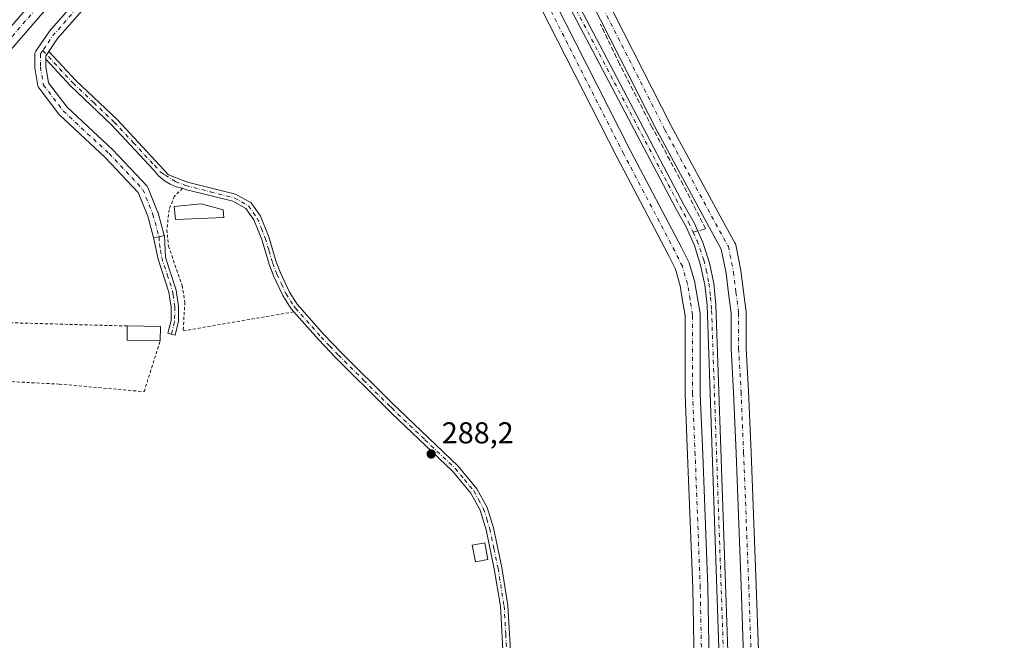
# Model space of a CAD drawing. Units: metres. Extents: x 601230 to 604696, y 4687526 to 4689890.
# Drawn here: x 601409 to 601736, y 4689184 to 4689390 of the extents above; entities that cross this region are included whole.
import ezdxf

# ---------------------------------------------------------------- set-up
doc = ezdxf.new("R2010")
doc.units = ezdxf.units.M
doc.header["$MEASUREMENT"] = 0
for name, pattern in [('DGN Style 2', [1.6480167562047852, 0.988810053722871, -0.6592067024819142]), ('DGN Style 3', [2.307223458686699, 1.648016756204785, -0.6592067024819142]), ('DGN Style 4', [2.6384748266838614, 1.318413404963828, -0.6592067024819142, 0.001648016756204785, -0.6592067024819142])]:
    doc.linetypes.add(name, pattern=pattern)
for name, color, linetype, lineweight in [('Alambrada', 7, 'DGN Style 2', 0), ('Camino Cxs', 7, 'Continuous', 0), ('Camino eje', 30, 'DGN Style 4', 13), ('Corriente artificial Cxs', 4, 'Continuous', 13), ('Corriente artificial eje', 142, 'DGN Style 4', 0), ('Corriente artificial lineal', 4, 'DGN Style 3', 13), ('Cultivos herbáceos CxS', 92, 'Continuous', 0), ('Edificación Cxs', 1, 'Continuous', 13), ('Instalación de energía eléctrica Cxs', 135, 'Continuous', 0), ('Pista no pavimentada Cxs', 111, 'Continuous', 0), ('Pista no pavimentada eje', 91, 'DGN Style 4', 0), ('Punto de cota en terreno', 7, 'Continuous', 0), ('Rótulo de punto de cota en terreno', 7, 'Continuous', 0), ('Suelo desnudo CxS', 253, 'Continuous', 0)]:
    doc.layers.add(name, color=color, linetype=linetype, lineweight=lineweight)
doc.styles.add('Style-Arial', font='txt')

# ---------------------------------------------------------------- blocks, each defined once
blk = doc.blocks.new('*U8')
at = {"layer": 'Cultivos herbáceos CxS', "color": 92, "linetype": 'Continuous', "lineweight": 0}
blk.add_polyline3d([(601706.9801000003, 4688909.120100001, 289.148199999996), (601652.1201, 4689077.5801, 289.3214000000008), (601650.3400999998, 4689084.0601, 288.9125000000058), (601648.2501999997, 4689093.970100001, 289.019100000005), (601647.2901, 4689101.0801, 288.9320000000007), (601646.8902000004, 4689104.0101, 288.8830000000016), (601646.4001000002, 4689110.7301, 288.9658000000054), (601644.4402000001, 4689167.8101, 289.1287000000011), (601640.0500999996, 4689295.7401, 289.0838999999978), (601639.3202000001, 4689302.7501, 288.920499999993), (601637.8501000004, 4689309.690099999, 289.1828999999998), (601635.6700999998, 4689316.440099999, 289.0031000000017), (601634.0102000004, 4689320.210100001, 289.090400000001), (601632.8201000001, 4689322.9301, 289.2492000000057), (601629.4001000002, 4689328.920100001, 289.1610999999975), (601593.7500999998, 4689396.6501, 289.2112000000052)], dxfattribs=at)
blk = doc.blocks.new('5PATER')
at = {"layer": 'Instalación de energía eléctrica Cxs', "linetype": 'Continuous', "lineweight": 0}
h = blk.add_hatch(color=51, dxfattribs=at)
edge = h.paths.add_edge_path()
edge.add_ellipse((0, 0), major_axis=(-0.1095731443231308, -0.1110710700762829), ratio=0.9994222409660322, start_angle=0, end_angle=360)
blk = doc.blocks.new('*U17')
at = {"layer": 'Pista no pavimentada Cxs', "color": 111, "linetype": 'Continuous', "lineweight": 0}
for points in [[(601693.8827999998, 4688962.332000001, 288.8420000000042), (601658.4429000001, 4689071.6393, 288.562699999995), (601658.3887, 4689071.832400001, 288.5633999999991), (601652.0387000004, 4689098.555299999, 288.3984999999957), (601652.0089999996, 4689098.699100001, 288.4043999999994), (601651.9732999997, 4689099.027799999, 288.4119999999967), (601650.9697000004, 4689122.8125, 288.5415999999968), (601650.1293000003, 4689152.455700001, 288.5890000000072), (601648.4331, 4689202.3895, 288.4603000000061), (601646.7366000004, 4689246.41, 288.710699999996), (601645.8979000002, 4689266.706499999, 288.6070000000037), (601645.0508000003, 4689281.075400001, 288.588699999993), (601645.0464000005, 4689281.2225, 288.5883000000031), (601645.0464000005, 4689292.921700001, 288.5402999999933), (601644.2174000005, 4689299.543299999, 288.5475000000006), (601643.3805000001, 4689306.222100001, 288.4673000000039), (601641.7861000003, 4689314.2169, 288.4927000000025), (601637.7358999997, 4689321.509500001, 288.6790000000037), (601620.7958000004, 4689352.844900001, 288.8429999999935), (601620.7664999999, 4689352.900699999, 288.8445999999968), (601595.3799000002, 4689402.829299999, 288.6870999999956)], [(601599.8235999999, 4689405.1216, 288.3723000000027), (601625.2093000002, 4689355.194900001, 288.4334999999992), (601642.1185999997, 4689323.916099999, 288.5528999999952), (601646.3470000001, 4689316.302999999, 288.3873000000021), (601646.5105999997, 4689315.9442, 288.3730000000069), (601646.6130999997, 4689315.578000001, 288.3601000000053), (601648.3015000002, 4689307.1117, 288.2575999999972), (601648.3118000003, 4689307.0569, 288.2575999999972), (601648.3304000003, 4689306.933599999, 288.2578000000067), (601649.1786000002, 4689300.1647, 288.2694999999949), (601650.0269999999, 4689293.3881, 288.2709000000032), (601650.0464000005, 4689293.077500001, 288.2706000000035), (601650.0464000005, 4689281.295600001, 288.2734999999957), (601650.8915999997, 4689266.958000001, 288.2835000000051), (601651.7324999999, 4689246.611300001, 288.2820000000065), (601653.4298, 4689202.570699999, 288.1447000000044), (601655.1268999996, 4689152.611500001, 288.2948999999935), (601655.9665000001, 4689122.993000001, 288.3533000000025), (601656.9587000003, 4689099.4782, 288.1263000000035), (601663.2301000003, 4689073.0858, 288.226999999999), (601698.6364000002, 4688963.8825, 288.0755000000063)]]:
    blk.add_polyline3d(points, dxfattribs=at)

msp = doc.modelspace()

# ---------------------------------------------------------------- linework, layer by layer
at = {"layer": 'Alambrada', "color": 7, "linetype": 'DGN Style 2', "lineweight": 0}
for points in [[(601462.8701, 4689334.390100001, 289.3325999999943), (601460.1201, 4689331.720100001, 289.9516000000003), (601458.3901000004, 4689327.290100001, 291.216499999995), (601457.6700999998, 4689320.630100001, 290.6465999999928), (601458.1901000004, 4689315.1801, 289.7323999999935), (601462.7100999998, 4689302.140100001, 288.9072000000015), (601463.6401000004, 4689296.590100001, 288.9867999999988), (601463.0701000001, 4689287.050100001, 288.7121999999945), (601499.8300999999, 4689293.3301, 288.715400000001)], [(601444.4801000003, 4689288.6601, 289.9673000000039), (601403.7600999996, 4689289.790100001, 289.5507999999973), (601379.1401000004, 4689290.470100001, 289.1370000000024), (601348.4801000003, 4689290.6801, 289.8678000000073), (601350.9401000004, 4689270.460100001, 290.1790000000037), (601375.0500999996, 4689270.9001, 288.1861000000063), (601402.8701, 4689270.350099999, 288.4072000000015), (601421.8400999998, 4689269.360099999, 289.6288999999961), (601450.1001000004, 4689266.8301, 289.3062000000064), (601455.4600999998, 4689283.770099999, 289.5503999999929)]]:
    msp.add_polyline3d(points, dxfattribs=at)
at = {"layer": 'Camino Cxs', "color": 7, "linetype": 'Continuous', "lineweight": 0, "extrusion": (0.01035687622459726, 0.004639876660938342, 0.9999356012561208), "elevation": 28275.35079179592, "flags": 128}
msp.add_lwpolyline([(601383.1655516614, 4689299.136315178), (601382.191030962, 4689297.712299852), (601382.1909739985, 4689296.526987093)], dxfattribs=at)
at = {"layer": 'Camino Cxs', "color": 7, "linetype": 'Continuous', "lineweight": 0, "extrusion": (-0.2649529127998336, -0.2640639648328599, 0.9273996853976358), "elevation": -1397368.910449914, "flags": 128}
msp.add_lwpolyline([(-2896837.299123187, 3465134.061254477), (-2896838.200825416, 3465132.381363749), (-2896839.341261729, 3465130.846899589)], dxfattribs=at)
at = {"layer": 'Camino Cxs', "color": 7, "linetype": 'Continuous', "lineweight": 0}
for points in [[(601569.4801000003, 4689176.970100001, 288.3179999999993), (601568.4401000004, 4689195.5601, 288.3352000000014), (601566.4301000005, 4689207.950099999, 288.607600000003), (601563.7200999996, 4689220.9901, 288.4829000000027), (601561.6901000004, 4689227.440099999, 288.3236000000034), (601558.5800999999, 4689233.1501, 288.3717999999935), (601552.5401, 4689240.440099999, 288.3567000000039), (601532.4101, 4689259.620100001, 288.3487000000023), (601530.5201000003, 4689261.4301, 288.3803999999946), (601513.7301000003, 4689278.130100001, 288.3200999999972), (601508.0000999998, 4689284.120100001, 288.3567999999942), (601499.8400999998, 4689293.3301, 288.7143999999971), (601498.9301000005, 4689294.370100001, 288.7908000000025), (601496.1801000005, 4689298.7501, 288.8603000000003), (601493.0900999998, 4689305.350099999, 288.962400000004), (601491.5900999998, 4689309.190099999, 288.8041999999987), (601489.1700999998, 4689317.440099999, 289.0050000000047), (601486.5701000001, 4689323.9101, 288.8760000000038), (601483.9401000004, 4689327.640100001, 289.0589000000036), (601479.5601000005, 4689330.100099999, 289.4358000000066), (601463.8101000005, 4689334.040100001, 289.3322000000044), (601462.8701, 4689334.4001, 289.3301000000066), (601460.7494000001, 4689334.939300001, 289.1300000000047), (601458.7285000002, 4689335.779300001, 288.851999999999), (601456.8504999997, 4689336.9025, 288.5620000000054), (601454.8991, 4689338.539100001, 288.4233999999997), (601453.2501999997, 4689340.4801, 288.4241999999941), (601439.3201000001, 4689355.4801, 288.4208000000072), (601425.6201, 4689368.4801, 288.4104999999981), (601417.4353, 4689377.244200001, 288.4314000000013), (601417.4353, 4689378.429500001, 288.425900000002), (601418.4096999997, 4689379.853499999, 288.4091999999946), (601427.3901000004, 4689370.2401, 288.4140999999945), (601441.1001000004, 4689357.2401, 288.4385000000038), (601453.7701000003, 4689343.5801, 288.4425999999949), (601458.2001, 4689338.8201, 288.4710999999952), (601464.5601000005, 4689336.4301, 288.7470999999932), (601480.5000999998, 4689332.440099999, 289.3123999999953), (601485.6601, 4689329.540100001, 289.0182999999961), (601488.7801000001, 4689325.120100001, 288.6739999999991), (601491.5301000001, 4689318.2601, 288.6202000000048), (601493.9600999998, 4689310.0001, 288.6429999999964), (601495.3901000004, 4689306.3301, 288.6687999999995), (601498.3701, 4689299.950099999, 288.6475000000065), (601500.9301000005, 4689295.870100001, 288.5697999999975), (601509.8300999999, 4689285.8201, 288.3812000000034), (601515.5201000003, 4689279.880100001, 288.3591000000015), (601532.2600999996, 4689263.220100001, 288.4033999999957), (601554.3800999997, 4689242.1501, 288.4333999999944), (601560.6501000002, 4689234.5601, 288.4294999999984), (601564.0100999996, 4689228.420100001, 288.3407000000007), (601566.1402000004, 4689221.610099999, 288.4155000000028), (601568.8901000004, 4689208.4001, 288.4290000000037), (601570.9301000005, 4689195.8301, 288.3263000000007), (601571.9801000003, 4689176.9801, 288.3518999999943)], [(601418.4096999997, 4689379.853499999, 288.4091999999946), (601427.3901000004, 4689370.2401, 288.4140999999945), (601441.1001000004, 4689357.2401, 288.4385000000038), (601453.7701000003, 4689343.5801, 288.4425999999949), (601458.2001, 4689338.8201, 288.4710999999952), (601464.5601000005, 4689336.4301, 288.7470999999932), (601480.5000999998, 4689332.440099999, 289.3123999999953), (601485.6601, 4689329.540100001, 289.0182999999961), (601488.7801000001, 4689325.120100001, 288.6739999999991), (601491.5301000001, 4689318.2601, 288.6202000000048), (601493.9600999998, 4689310.0001, 288.6429999999964), (601495.3901000004, 4689306.3301, 288.6687999999995), (601498.3701, 4689299.950099999, 288.6475000000065), (601500.9301000005, 4689295.870100001, 288.5697999999975), (601509.8300999999, 4689285.8201, 288.3812000000034), (601515.5201000003, 4689279.880100001, 288.3591000000015), (601532.2600999996, 4689263.220100001, 288.4033999999957), (601554.3800999997, 4689242.1501, 288.4333999999944), (601560.6501000002, 4689234.5601, 288.4294999999984), (601564.0100999996, 4689228.420100001, 288.3407000000007), (601566.1402000004, 4689221.610099999, 288.4155000000028), (601568.8901000004, 4689208.4001, 288.4290000000037), (601570.9301000005, 4689195.8301, 288.3263000000007), (601571.9801000003, 4689176.9801, 288.3518999999943)], [(601569.4801000003, 4689176.970100001, 288.3179999999993), (601568.4401000004, 4689195.5601, 288.3352000000014), (601566.4301000005, 4689207.950099999, 288.607600000003), (601563.7200999996, 4689220.9901, 288.4829000000027), (601561.6901000004, 4689227.440099999, 288.3236000000034), (601558.5800999999, 4689233.1501, 288.3717999999935), (601552.5401, 4689240.440099999, 288.3567000000039), (601532.4101, 4689259.620100001, 288.3487000000023), (601530.5201000003, 4689261.4301, 288.3803999999946), (601513.7301000003, 4689278.130100001, 288.3200999999972), (601508.0000999998, 4689284.120100001, 288.3567999999942), (601499.8400999998, 4689293.3301, 288.7143999999971), (601498.9301000005, 4689294.370100001, 288.7908000000025), (601496.1801000005, 4689298.7501, 288.8603000000003), (601493.0900999998, 4689305.350099999, 288.962400000004), (601491.5900999998, 4689309.190099999, 288.8041999999987), (601489.1700999998, 4689317.440099999, 289.0050000000047), (601486.5701000001, 4689323.9101, 288.8760000000038), (601483.9401000004, 4689327.640100001, 289.0589000000036), (601479.5601000005, 4689330.100099999, 289.4358000000066), (601463.8101000005, 4689334.040100001, 289.3322000000044), (601462.8701, 4689334.4001, 289.3301000000066), (601460.7494000001, 4689334.939300001, 289.1300000000047), (601458.7285000002, 4689335.779300001, 288.851999999999), (601456.8504999997, 4689336.9025, 288.5620000000054), (601454.8991, 4689338.539100001, 288.4233999999997), (601453.2501999997, 4689340.4801, 288.4241999999941), (601439.3201000001, 4689355.4801, 288.4208000000072), (601425.6201, 4689368.4801, 288.4104999999981), (601417.4353, 4689377.244200001, 288.4314000000013)], [(601456.8201000001, 4689318.701199999, 289.9661999999953), (601457.2200999996, 4689311.450099999, 289.2973999999958), (601460.7801000001, 4689300.520099999, 288.8549999999959), (601461.5701000001, 4689295.140100001, 289.2998999999982), (601461.5401, 4689290.220100001, 289.4100000000035), (601460.4301000005, 4689285.6601, 289.1315000000032), (601458.0000999998, 4689286.2501, 289.9579999999987), (601459.0401, 4689290.530099999, 290.4646999999969), (601459.0702000001, 4689294.960100001, 289.7911000000022), (601458.6700999998, 4689297.670100001, 288.7948999999935), (601458.3400999998, 4689299.940099999, 288.6836000000039), (601454.7801000001, 4689310.850099999, 288.827099999995), (601453.2670999998, 4689318.043299999, 288.7638000000007)]]:
    msp.add_polyline3d(points, dxfattribs=at)
msp.add_polyline3d([(601453.2670999998, 4689318.043299999, 288.7638000000007), (601455.0800999999, 4689318.2401, 289.3377999999939), (601456.8201000001, 4689318.701199999, 289.9661999999953), (601457.2200999996, 4689311.450099999, 289.2973999999958), (601460.7801000001, 4689300.520099999, 288.8549999999959), (601461.5701000001, 4689295.140100001, 289.2998999999982), (601461.5401, 4689290.220100001, 289.4100000000035), (601460.4301000005, 4689285.6601, 289.1315000000032), (601458.0000999998, 4689286.2501, 289.9579999999987), (601459.0401, 4689290.530099999, 290.4646999999969), (601459.0702000001, 4689294.960100001, 289.7911000000022), (601458.6700999998, 4689297.670100001, 288.7948999999935), (601458.3400999998, 4689299.940099999, 288.6836000000039), (601454.7801000001, 4689310.850099999, 288.827099999995)], close=True, dxfattribs=at)
at = {"layer": 'Camino eje', "color": 30, "linetype": 'DGN Style 4', "lineweight": 13}
for points in [[(601416.4302000003, 4689380.1481, 288.4199999999983), (601426.5050999997, 4689369.360099999, 288.4122999999963), (601433.3551000003, 4689362.860099999, 288.4475999999996), (601440.2100999998, 4689356.360099999, 288.434699999998), (601446.5450999998, 4689349.530099999, 288.4640000000072), (601453.5100999996, 4689342.030099999, 288.4474000000046), (601455.7251000004, 4689339.6501, 288.4388000000035), (601457.1246999997, 4689338.765500001, 288.4612000000052)], [(601457.1246999997, 4689338.765500001, 288.4612000000052), (601460.5351, 4689336.610099999, 288.729800000001), (601463.9501, 4689335.325099999, 289.0246999999945), (601472.0601000005, 4689333.265100001, 288.8567000000039), (601480.0301000001, 4689331.270099999, 289.3506000000052), (601484.8000999996, 4689328.590100001, 289.0288), (601487.6750999996, 4689324.515100001, 288.7627000000066), (601489.0500999996, 4689321.085100001, 288.8249999999971), (601490.3501000004, 4689317.850099999, 288.8071999999956), (601491.5651000004, 4689313.720100001, 288.6561999999976), (601492.7751000002, 4689309.595100001, 288.7430000000023), (601494.2401000002, 4689305.840100001, 288.8105999999971), (601495.7301000003, 4689302.6501, 288.7495000000054), (601497.2751000002, 4689299.350099999, 288.7636999999959), (601499.9301000005, 4689295.120100001, 288.6803000000073), (601500.3850999996, 4689294.600099999, 288.6420999999973), (601508.9151, 4689284.970100001, 288.3717999999935), (601511.7801000001, 4689281.975099999, 288.3784000000014), (601514.6250999998, 4689279.005100001, 288.3429999999935), (601523.0201000003, 4689270.655099999, 288.3803000000044), (601531.3901000004, 4689262.325099999, 288.3931000000011), (601532.3350999998, 4689261.420100001, 288.3804999999993), (601543.3951000003, 4689250.8851, 288.4018000000069), (601553.4600999998, 4689241.295100001, 288.4006999999983), (601556.4801000003, 4689237.6501, 288.4183000000049), (601559.6151000002, 4689233.8551, 288.4018000000069), (601561.1700999998, 4689231.0001, 288.3730999999971), (601562.8501000004, 4689227.9301, 288.3442000000068), (601563.9151, 4689224.5251, 288.3407000000007), (601564.9301000005, 4689221.300100001, 288.4422999999952), (601566.3051000005, 4689214.6951, 288.741200000004), (601567.6601, 4689208.175100001, 288.4741999999969), (601569.6851000005, 4689195.6951, 288.3312000000006), (601570.2100999998, 4689186.270099999, 288.312699999995), (601570.7301000003, 4689176.975099999, 288.3349000000017)], [(601455.0800999999, 4689318.2401, 289.3377999999939), (601455.2050999999, 4689315.815099999, 289.1972999999998), (601455.5351, 4689313.870100001, 289.1585999999952), (601455.9600999998, 4689311.3851, 289.0684000000037), (601457.7801000001, 4689305.6951, 288.7991999999941), (601459.5601000005, 4689300.2301, 288.7691999999952), (601459.7251000004, 4689299.095100001, 288.8243999999977), (601460.3201000001, 4689295.050100001, 289.5338000000047), (601460.2050000001, 4689290.025699999, 289.9282999999996), (601459.1793999998, 4689285.9638, 289.536300000007)]]:
    msp.add_polyline3d(points, dxfattribs=at)
at = {"layer": 'Corriente artificial Cxs', "color": 4, "linetype": 'Continuous', "lineweight": 13}
for points in [[(601519.2500999998, 4689538.270099999, 290.5706000000064), (601536.5000999998, 4689505.450099999, 288.8390999999974), (601551.9501, 4689476.030099999, 289.0292999999947), (601593.7500999998, 4689396.6501, 289.2112000000052), (601629.4001000002, 4689328.920100001, 289.1610999999975), (601632.8201000001, 4689322.9301, 289.2492000000057), (601634.0100999996, 4689320.210100001, 289.090400000001), (601635.6700999998, 4689316.440099999, 289.0031000000017), (601637.8501000004, 4689309.690099999, 289.1828999999998), (601639.3201000001, 4689302.7501, 288.920499999993), (601640.0500999996, 4689295.7401, 289.0838999999978), (601644.4401000004, 4689167.8101, 289.1287000000011), (601646.4001000002, 4689110.7301, 288.9658000000054), (601646.8901000004, 4689104.0101, 288.8830000000016), (601647.2901, 4689101.0801, 288.9320000000007), (601648.2500999998, 4689093.970100001, 289.019100000005), (601650.3400999998, 4689084.0601, 288.9125000000058), (601652.1201, 4689077.5801, 289.3214000000008), (601706.9801000003, 4688909.120100001, 289.148199999996)], [(601686.7200999996, 4688961.700099999, 289.108699999997), (601649.2600999996, 4689076.720100001, 288.938599999994), (601647.4301000005, 4689083.360099999, 289.113400000002), (601645.3000999996, 4689093.470100001, 288.8423000000039), (601643.9200999998, 4689103.700099999, 288.6252999999998), (601643.4101, 4689110.5701, 288.8533000000025), (601642.8701, 4689126.360099999, 288.9398999999976), (601637.0701000001, 4689295.540100001, 289.122000000003), (601636.3601000002, 4689302.290100001, 289.0522999999957), (601634.9501, 4689308.920100001, 288.9505000000063), (601632.8701, 4689315.380100001, 289.0041000000056), (601630.1401000004, 4689321.590100001, 289.1291999999958), (601626.7801000001, 4689327.4801, 289.2776000000013), (601593.8501000004, 4689390.030099999, 289.0096000000049), (601549.3101000005, 4689474.640100001, 289.0890999999974), (601533.1501000002, 4689505.390100001, 289.026199999993), (601516.6601, 4689536.770099999, 290.5535999999993)], [(601686.7200999996, 4688961.700099999, 289.108699999997), (601649.2600999996, 4689076.720100001, 288.938599999994), (601647.4301000005, 4689083.360099999, 289.113400000002), (601645.3000999996, 4689093.470100001, 288.8423000000039), (601643.9200999998, 4689103.700099999, 288.6252999999998), (601643.4101, 4689110.5701, 288.8533000000025), (601642.8701, 4689126.360099999, 288.9398999999976), (601637.0701000001, 4689295.540100001, 289.122000000003), (601636.3601000002, 4689302.290100001, 289.0522999999957), (601634.9501, 4689308.920100001, 288.9505000000063), (601632.8701, 4689315.380100001, 289.0041000000056), (601630.1401000004, 4689321.590100001, 289.1291999999958), (601626.7801000001, 4689327.4801, 289.2776000000013), (601593.8501000004, 4689390.030099999, 289.0096000000049), (601549.3101000005, 4689474.640100001, 289.0890999999974)], [(601593.7500999998, 4689396.6501, 289.2112000000052), (601629.4001000002, 4689328.920100001, 289.1610999999975), (601632.8201000001, 4689322.9301, 289.2492000000057), (601634.0100999996, 4689320.210100001, 289.090400000001), (601635.6700999998, 4689316.440099999, 289.0031000000017), (601637.8501000004, 4689309.690099999, 289.1828999999998), (601639.3201000001, 4689302.7501, 288.920499999993), (601640.0500999996, 4689295.7401, 289.0838999999978), (601644.4401000004, 4689167.8101, 289.1287000000011), (601646.4001000002, 4689110.7301, 288.9658000000054), (601646.8901000004, 4689104.0101, 288.8830000000016), (601647.2901, 4689101.0801, 288.9320000000007), (601648.2500999998, 4689093.970100001, 289.019100000005), (601650.3400999998, 4689084.0601, 288.9125000000058), (601652.1201, 4689077.5801, 289.3214000000008), (601706.9801000003, 4688909.120100001, 289.148199999996)]]:
    msp.add_polyline3d(points, dxfattribs=at)
at = {"layer": 'Corriente artificial eje', "color": 142, "linetype": 'DGN Style 4', "lineweight": 0}
for points in [[(601518.4636000004, 4689536.5645, 290.4989999999962), (601624.1617999999, 4689335.6622, 289.2017000000051), (601630.9636000004, 4689323.0998, 289.2067999999999), (601632.4775, 4689319.799100001, 289.2149000000064)], [(601632.4775, 4689319.799100001, 289.2149000000064), (601633.7728000004, 4689316.975099999, 289.050900000002), (601635.9685000004, 4689310.5657, 289.0874999999942), (601636.8176999995, 4689307.2939, 289.1588000000047), (601637.7132000001, 4689302.833699999, 289.1456000000035), (601638.2777000006, 4689298.276699999, 289.0901000000013), (601638.5927999998, 4689293.839199999, 289.1967000000004), (601642.9512999998, 4689167.8046, 289.3462)]]:
    msp.add_polyline3d(points, dxfattribs=at)
at = {"layer": 'Corriente artificial lineal', "color": 4, "linetype": 'DGN Style 3', "lineweight": 13, "extrusion": (0.0890448593293417, 0.0238808571064646, 0.9957412905423167), "elevation": 165845.2385935433, "flags": 128}
msp.add_lwpolyline([(4373419.3939402, -1788121.936950302), (4373419.393940201, -1788126.244286389)], dxfattribs=at)
at = {"layer": 'Corriente artificial lineal', "color": 4, "linetype": 'DGN Style 3', "lineweight": 13}
msp.add_polyline3d([(601636.6201, 4689320.9101, 288.8178000000044), (601629.1801000005, 4689335.550100001, 288.8659000000043), (601618.8601000002, 4689354.590100001, 288.5699000000022), (601608.0401, 4689375.6801, 288.7896999999939), (601601.6601, 4689388.9001, 288.7456999999995)], dxfattribs=at)
at = {"layer": 'Cultivos herbáceos CxS', "color": 92, "linetype": 'Continuous', "lineweight": 0}
for points in [[(601549.3102000002, 4689474.640100001, 289.0890999999974), (601593.8501000004, 4689390.030099999, 289.0096000000049), (601626.7801000001, 4689327.4801, 289.2776000000013), (601630.1401000004, 4689321.590100001, 289.1291999999958), (601632.8701, 4689315.380100001, 289.0041000000056), (601634.9501, 4689308.920100001, 288.9505000000063), (601636.3602, 4689302.290100001, 289.0522999999957), (601637.0701000001, 4689295.540100001, 289.122000000003), (601642.8701, 4689126.360099999, 288.9398999999976), (601643.4101999998, 4689110.5701, 288.8533000000025), (601643.9200999998, 4689103.700099999, 288.6252999999998), (601645.3000999996, 4689093.470100001, 288.8423000000039), (601647.4302000003, 4689083.360099999, 289.113400000002), (601649.2602000004, 4689076.720100001, 288.938599999994), (601686.7200999996, 4688961.700099999, 289.108699999997)], [(601549.3102000002, 4689474.640100001, 289.0890999999974), (601593.8501000004, 4689390.030099999, 289.0096000000049), (601626.7801000001, 4689327.4801, 289.2776000000013), (601630.1401000004, 4689321.590100001, 289.1291999999958), (601632.8701, 4689315.380100001, 289.0041000000056), (601634.9501, 4689308.920100001, 288.9505000000063), (601636.3602, 4689302.290100001, 289.0522999999957), (601637.0701000001, 4689295.540100001, 289.122000000003), (601642.8701, 4689126.360099999, 288.9398999999976), (601643.4101999998, 4689110.5701, 288.8533000000025), (601643.9200999998, 4689103.700099999, 288.6252999999998), (601645.3000999996, 4689093.470100001, 288.8423000000039), (601647.4302000003, 4689083.360099999, 289.113400000002), (601649.2602000004, 4689076.720100001, 288.938599999994), (601686.7200999996, 4688961.700099999, 289.108699999997)], [(601593.7500999998, 4689396.6501, 289.2112000000052), (601629.4001000002, 4689328.920100001, 289.1610999999975), (601632.8201000001, 4689322.9301, 289.2492000000057), (601634.0102000004, 4689320.210100001, 289.090400000001), (601635.6700999998, 4689316.440099999, 289.0031000000017), (601637.8501000004, 4689309.690099999, 289.1828999999998), (601639.3202000001, 4689302.7501, 288.920499999993), (601640.0500999996, 4689295.7401, 289.0838999999978), (601644.4402000001, 4689167.8101, 289.1287000000011), (601646.4001000002, 4689110.7301, 288.9658000000054), (601646.8902000004, 4689104.0101, 288.8830000000016), (601647.2901, 4689101.0801, 288.9320000000007), (601648.2501999997, 4689093.970100001, 289.019100000005), (601650.3400999998, 4689084.0601, 288.9125000000058), (601652.1201, 4689077.5801, 289.3214000000008), (601706.9801000003, 4688909.120100001, 289.148199999996)]]:
    msp.add_polyline3d(points, dxfattribs=at)
at = {"layer": 'Edificación Cxs', "color": 1, "linetype": 'Continuous', "lineweight": 13, "elevation": 292.0516999999963, "flags": 128}
msp.add_lwpolyline([(601476.5500999996, 4689324.6601), (601460.5100999996, 4689324.040100001), (601460.1001000004, 4689328.4001), (601469.0301000001, 4689329.210100001), (601476.3701, 4689327.2301)], close=True, dxfattribs=at)
at = {"layer": 'Edificación Cxs', "color": 1, "linetype": 'Continuous', "lineweight": 13, "extrusion": (0.05729281344225576, 0.04361087500599468, 0.9974044440993245), "elevation": 239251.6426905567, "flags": 128}
msp.add_lwpolyline([(3366992.997557437, -3310173.384690878), (3366999.803672205, -3310164.668339375), (3367003.538971634, -3310167.594622456)], dxfattribs=at)
at = {"layer": 'Edificación Cxs', "color": 1, "linetype": 'Continuous', "lineweight": 13, "extrusion": (-0.1293681024465401, 0.001756128096472036, 0.9915950837330177), "elevation": -69285.2093998902, "flags": 128}
msp.add_lwpolyline([(-4697020.321497323, 533257.2959330779), (-4697020.321497323, 533268.4406213016)], dxfattribs=at)
at = {"layer": 'Edificación Cxs', "color": 1, "linetype": 'Continuous', "lineweight": 13, "extrusion": (-0.005390431586542962, -0.3650092230826238, 0.930988297623515), "elevation": -1714604.362214207, "flags": 128}
msp.add_lwpolyline([(532146.4084472752, 4373571.498399877), (532146.4084472752, 4373566.406481041)], dxfattribs=at)
at = {"layer": 'Edificación Cxs', "color": 1, "linetype": 'Continuous', "lineweight": 13}
for points in [[(601476.5500999996, 4689324.6601, 289.4701000000059), (601460.5100999996, 4689324.040100001, 292.0516999999964), (601460.1001000004, 4689328.4001, 291.2293999999966), (601469.0301000001, 4689329.210100001, 290.3024000000005), (601476.3701, 4689327.2301, 290.0029000000068), (601476.5500999996, 4689324.6601, 289.4701000000059)], [(601564.3101000005, 4689211.140100001, 289.2960000000021), (601560.1501000002, 4689210.350099999, 289.1946999999927), (601559.1201, 4689215.870100001, 288.8723000000027), (601563.2801000001, 4689216.670100001, 288.9982000000018), (601564.3101000005, 4689211.140100001, 289.2960000000021)]]:
    msp.add_polyline3d(points, dxfattribs=at)
for points in [[(601455.5301000001, 4689288.5101, 291.4091999999946), (601455.4600999998, 4689283.770099999, 291.4091999999946), (601444.4200999998, 4689283.920100001, 291.4091999999946), (601444.4801000003, 4689288.6601, 291.4091999999946)], [(601564.3101000005, 4689211.140100001, 289.2960000000021), (601560.1501000002, 4689210.350099999, 289.2960000000021), (601559.1201, 4689215.870100001, 289.2960000000021), (601563.2801000001, 4689216.670100001, 289.2960000000021)]]:
    msp.add_3dface(points, dxfattribs=at)
at = {"layer": 'Pista no pavimentada Cxs', "color": 111, "linetype": 'Continuous', "lineweight": 0, "extrusion": (-0.0004105340116589259, -0.0003106223709817557, 0.9999998674877753), "elevation": -1415.46851586446, "flags": 128}
msp.add_lwpolyline([(601610.1973245534, 4689616.675165986), (601767.6588074657, 4689402.704053341), (601767.8801090483, 4689402.34285454), (601768.0371104716, 4689401.949455627), (601768.1255119018, 4689401.535156723), (601869.4067165798, 4688598.672816874)], dxfattribs=at)
at = {"layer": 'Pista no pavimentada Cxs', "color": 111, "linetype": 'Continuous', "lineweight": 0, "extrusion": (-0.0006851082878128074, -0.0003070243654720766, 0.9999997181812968), "elevation": -1563.769928277015, "flags": 128}
msp.add_lwpolyline([(601865.1967196667, 4688591.96026716), (601763.2348657511, 4689400.218505256), (601606.8328737508, 4689612.749915272)], dxfattribs=at)
at = {"layer": 'Pista no pavimentada Cxs', "color": 111, "linetype": 'Continuous', "lineweight": 0, "extrusion": (-0.0004572988750822766, 0.0004538357309767223, 0.9999997924554126), "elevation": 2141.745997595481, "flags": 128}
msp.add_lwpolyline([(601522.443659786, 4689504.079141461), (601521.333563103, 4689505.057637954), (601519.7587639083, 4689506.285436864), (601517.7673589037, 4689506.998441553), (601516.2781585099, 4689507.121041775), (601514.5530573647, 4689505.734242876), (601239.3541959258, 4689187.320208841)], dxfattribs=at)
at = {"layer": 'Pista no pavimentada Cxs', "color": 111, "linetype": 'Continuous', "lineweight": 0, "extrusion": (-0.1221356084485365, 0.1047892575941115, 0.9869661111921629), "elevation": 418226.6801307435, "flags": 128}
msp.add_lwpolyline([(-3950757.942674287, -2563173.282975285), (-3950601.358205392, -2563175.164559387), (-3950596.166387794, -2563174.588526209)], dxfattribs=at)
at = {"layer": 'Pista no pavimentada Cxs', "color": 111, "linetype": 'Continuous', "lineweight": 0, "extrusion": (0.01035687622459726, 0.004639876660938342, 0.9999356012561208), "elevation": 28275.35079179592, "flags": 128}
msp.add_lwpolyline([(601383.1655516614, 4689299.136315178), (601382.191030962, 4689297.712299852), (601382.1909739985, 4689296.526987093)], dxfattribs=at)
at = {"layer": 'Pista no pavimentada Cxs', "color": 111, "linetype": 'Continuous', "lineweight": 0, "extrusion": (-0.2649529127998336, -0.2640639648328599, 0.9273996853976358), "elevation": -1397368.910449914, "flags": 128}
msp.add_lwpolyline([(-2896837.299123187, 3465134.061254477), (-2896838.200825416, 3465132.381363749), (-2896839.341261729, 3465130.846899589)], dxfattribs=at)
at = {"layer": 'Pista no pavimentada Cxs', "color": 111, "linetype": 'Continuous', "lineweight": 0}
for points in [[(601514.4840000002, 4689506.223300001, 288.5473999999958), (601239.2851, 4689187.8093, 288.5687999999937), (601239.1764000002, 4689195.329800001, 288.7134999999981), (601510.8493999997, 4689509.6644, 288.5584999999992)], [(601524.7291000001, 4689501.7937, 288.6193000000058), (601421.3589000005, 4689384.164000001, 288.3165000000009), (601418.4096999997, 4689379.853499999, 288.4091999999946), (601417.4353, 4689378.429500001, 288.425900000002), (601417.4353, 4689377.244200001, 288.4314000000013), (601417.4353, 4689374.8358, 288.4511000000057), (601418.3289000001, 4689369.474099999, 288.482999999993), (601424.5789000001, 4689361.349199999, 288.5002999999998), (601439.6848999998, 4689347.2283, 288.4536999999983), (601439.7643999998, 4689347.149300001, 288.4545999999973), (601451.0089999996, 4689335.243000001, 288.3555000000051), (601451.1533000004, 4689335.069599999, 288.3551000000007), (601451.2747999998, 4689334.8794, 288.354800000001), (601451.3716000002, 4689334.675600001, 288.3543000000063), (601454.6789999995, 4689326.407299999, 289.5725999999996), (601454.6994000003, 4689326.3544, 289.5834000000032), (601454.7428000001, 4689326.2183, 289.6065999999992), (601456.8151000004, 4689318.719599999, 289.9679000000033), (601456.8201000001, 4689318.701199999, 289.9661999999953), (601455.0800999999, 4689318.2401, 289.3377999999939), (601453.2670999998, 4689318.043299999, 288.7638000000007), (601451.2993000001, 4689325.1635, 288.492499999993), (601448.1564999997, 4689333.020400001, 288.3509999999951), (601437.1854999998, 4689344.636700001, 288.5219999999972), (601422.0129000006, 4689358.819900001, 288.5791999999929), (601421.8631999996, 4689358.977800001, 288.5770000000048), (601421.8153999997, 4689359.0373, 288.5761000000057), (601415.2006999999, 4689367.6362, 288.5188000000053), (601415.0423999997, 4689367.8806, 288.5166000000027), (601414.9255999997, 4689368.147399999, 288.5142000000051), (601414.8534000004, 4689368.429500001, 288.5117000000027), (601413.8597999997, 4689374.391000001, 288.4456000000064), (601413.8353000004, 4689374.686899999, 288.4406000000017), (601413.8353000004, 4689378.986300001, 288.4091999999946), (601413.8556000004, 4689379.2553, 288.4121000000014), (601413.9157999996, 4689379.518300001, 288.4149999999936), (601414.0146000005, 4689379.769300001, 288.4177000000054), (601414.1498999996, 4689380.002699999, 288.4199999999983), (601418.4491999998, 4689386.286599999, 288.3386000000028), (601418.5559, 4689386.427200001, 288.335500000001), (601418.5827000003, 4689386.4584, 288.334799999997), (601522.3745999997, 4689504.568200001, 288.5544999999984)], [(601453.2670999998, 4689318.043299999, 288.7638000000007), (601451.2993000001, 4689325.1635, 288.492499999993), (601448.1564999997, 4689333.020400001, 288.3509999999951), (601437.1854999998, 4689344.636700001, 288.5219999999972), (601422.0129000006, 4689358.819900001, 288.5791999999929), (601421.8631999996, 4689358.977800001, 288.5770000000048), (601421.8153999997, 4689359.0373, 288.5761000000057), (601415.2006999999, 4689367.6362, 288.5188000000053), (601415.0423999997, 4689367.8806, 288.5166000000027), (601414.9255999997, 4689368.147399999, 288.5142000000051), (601414.8534000004, 4689368.429500001, 288.5117000000027), (601413.8597999997, 4689374.391000001, 288.4456000000064), (601413.8353000004, 4689374.686899999, 288.4406000000017), (601413.8353000004, 4689378.986300001, 288.4091999999946), (601413.8556000004, 4689379.2553, 288.4121000000014), (601413.9157999996, 4689379.518300001, 288.4149999999936), (601414.0147000002, 4689379.769300001, 288.4177000000054), (601414.1498999996, 4689380.002699999, 288.4199999999983), (601418.4491999998, 4689386.286599999, 288.3386000000028), (601418.5559, 4689386.427200001, 288.335500000001), (601418.5827000003, 4689386.4584, 288.334799999997), (601522.3745999997, 4689504.568200001, 288.5544999999984)], [(601599.8235999999, 4689405.1216, 288.3723000000027), (601625.2093000002, 4689355.194900001, 288.4334999999992), (601642.1185999997, 4689323.916099999, 288.5528999999952), (601646.3470000001, 4689316.302999999, 288.3873000000021), (601646.5105999997, 4689315.9442, 288.3730000000069), (601646.6130999997, 4689315.578000001, 288.3601000000053), (601648.3015000002, 4689307.1117, 288.2575999999972), (601648.3118000003, 4689307.0569, 288.2575999999972), (601648.3304000003, 4689306.933599999, 288.2578000000067), (601649.1786000002, 4689300.1647, 288.2694999999949), (601650.0269999999, 4689293.3881, 288.2709000000032), (601650.0464000005, 4689293.077500001, 288.2706000000035), (601650.0464000005, 4689281.295600001, 288.2734999999957), (601650.8915999997, 4689266.958000001, 288.2835000000051), (601651.7324999999, 4689246.611300001, 288.2820000000065), (601653.4298, 4689202.570699999, 288.1447000000044), (601655.1268999996, 4689152.611500001, 288.2948999999935), (601655.9665000001, 4689122.993000001, 288.3533000000025), (601656.9587000003, 4689099.4782, 288.1263000000035), (601663.2301000003, 4689073.0858, 288.226999999999), (601698.6364000002, 4688963.8825, 288.0755000000063)], [(601693.8827999998, 4688962.332000001, 288.8420000000042), (601658.4429000001, 4689071.6393, 288.562699999995), (601658.3887, 4689071.832400001, 288.5633999999991), (601652.0387000004, 4689098.555299999, 288.3984999999957), (601652.0089999996, 4689098.699100001, 288.4043999999994), (601651.9732999997, 4689099.027799999, 288.4119999999967), (601650.9697000004, 4689122.8125, 288.5415999999968), (601650.1293000003, 4689152.455700001, 288.5890000000072), (601648.4331, 4689202.3895, 288.4603000000061), (601646.7366000004, 4689246.41, 288.710699999996), (601645.8979000002, 4689266.706499999, 288.6070000000037), (601645.0508000003, 4689281.075400001, 288.588699999993), (601645.0464000005, 4689281.2225, 288.5883000000031), (601645.0464000005, 4689292.921700001, 288.5402999999933), (601644.2174000005, 4689299.543299999, 288.5475000000006), (601643.3805000001, 4689306.222100001, 288.4673000000039), (601641.7861000003, 4689314.2169, 288.4927000000025), (601637.7358999997, 4689321.509500001, 288.6790000000037), (601620.7958000004, 4689352.844900001, 288.8429999999935), (601620.7664999999, 4689352.900699999, 288.8445999999968), (601595.3799000002, 4689402.829299999, 288.6870999999956)], [(601654.2297, 4689028.6304, 288.1399999999995), (601643.7468999998, 4689065.666999999, 288.1594000000041), (601640.6931999996, 4689076.911800001, 288.1815999999963), (601640.6786000002, 4689076.968699999, 288.1821000000054), (601637.7911, 4689088.6831, 288.1603000000032), (601636.1538000006, 4689093.922499999, 288.1355999999942), (601636.0780999997, 4689094.234099999, 288.1371000000072), (601636.0478999997, 4689094.4715, 288.138300000006), (601635.5525000002, 4689100.745300001, 288.1664000000019), (601633.1836000001, 4689122.889699999, 288.7452000000048), (601633.1694, 4689123.1591, 288.7492999999959), (601633.2488000002, 4689151.869200001, 288.3666999999987), (601632.3252999998, 4689201.735900001, 288.3337999999931), (601630.6381000001, 4689245.739900001, 288.4554999999964), (601629.7899000002, 4689266.049000001, 288.5443999999989), (601629.7877000002, 4689266.1533, 288.5446999999986), (601629.7877000002, 4689292.199200001, 288.5913), (601628.9735000003, 4689297.073200001, 288.5320000000065), (601628.1481999997, 4689302.0132, 288.5142000000051), (601626.5625, 4689307.5845, 288.4627000000037), (601624.1350999996, 4689312.428400001, 288.459600000002), (601607.2041999997, 4689344.5922, 288.4487999999984), (601581.8145000003, 4689394.526900001, 288.4953999999998)], [(601654.2297, 4689028.6304, 288.1399999999995), (601643.7468999998, 4689065.666999999, 288.1594000000041), (601640.6931999996, 4689076.911800001, 288.1815999999963), (601640.6786000002, 4689076.968699999, 288.1821000000054), (601637.7911, 4689088.6831, 288.1603000000032), (601636.1538000006, 4689093.922499999, 288.1355999999942), (601636.0780999997, 4689094.234099999, 288.1371000000072), (601636.0478999997, 4689094.4715, 288.138300000006), (601635.5525000002, 4689100.745300001, 288.1664000000019), (601633.1836000001, 4689122.889699999, 288.7452000000048), (601633.1694, 4689123.1591, 288.7492999999959), (601633.2488000002, 4689151.869200001, 288.3666999999987), (601632.3252999998, 4689201.735900001, 288.3337999999931), (601630.6381000001, 4689245.739900001, 288.4554999999964), (601629.7899000002, 4689266.049000001, 288.5443999999989), (601629.7877000002, 4689266.1533, 288.5446999999986), (601629.7877000002, 4689292.199200001, 288.5913), (601628.9735000003, 4689297.073200001, 288.5320000000065), (601628.1481999997, 4689302.0132, 288.5142000000051), (601626.5625, 4689307.5845, 288.4627000000037), (601624.1350999996, 4689312.428400001, 288.459600000002), (601607.2041999997, 4689344.5922, 288.4487999999984), (601581.8145000003, 4689394.526900001, 288.4953999999998)], [(601586.2532000003, 4689396.8288, 289.2373999999982), (601611.6443999996, 4689346.890799999, 288.7434999999969), (601628.5812999997, 4689314.715600001, 288.761599999998), (601631.1376999998, 4689309.614900001, 288.9968999999983), (601631.2517999997, 4689309.3499, 289.0120000000024), (601631.3071, 4689309.179199999, 289.019100000005), (601632.9954000004, 4689303.2476, 289.1208999999944), (601633.0549, 4689302.986199999, 289.1218999999983), (601633.9051999999, 4689297.897100001, 289.0133999999962), (601634.7536000004, 4689292.818499999, 289.1324000000022), (601634.7877000002, 4689292.4066, 289.1374999999971), (601634.7877000002, 4689266.207000001, 289.0752999999968), (601635.6341000004, 4689245.940099999, 289.1797999999981), (601637.3232000005, 4689201.8803, 289.0864000000001), (601638.2483999999, 4689151.935699999, 288.9239999999991)], [(601586.2532000003, 4689396.8288, 289.2373999999982), (601611.6443999996, 4689346.890799999, 288.7434999999969), (601628.5812999997, 4689314.715600001, 288.761599999998), (601631.1376999998, 4689309.614900001, 288.9968999999983), (601631.2517999997, 4689309.3499, 289.0120000000024), (601631.3071, 4689309.179199999, 289.019100000005), (601632.9954000004, 4689303.2476, 289.1208999999944), (601633.0549, 4689302.986199999, 289.1218999999983), (601633.9051999999, 4689297.897100001, 289.0133999999962), (601634.7536000004, 4689292.818499999, 289.1324000000022), (601634.7877000002, 4689292.4066, 289.1374999999971), (601634.7877000002, 4689266.207000001, 289.0752999999968), (601635.6341000004, 4689245.940099999, 289.1797999999981), (601637.3232000005, 4689201.8803, 289.0864000000001), (601638.2483999999, 4689151.935699999, 288.9239999999991)], [(601417.4353, 4689377.244200001, 288.4314000000013), (601417.4353, 4689374.8358, 288.4511000000057), (601418.3289000001, 4689369.474099999, 288.482999999993), (601424.5789000001, 4689361.349199999, 288.5002999999998), (601439.6848999998, 4689347.2283, 288.4536999999983), (601439.7643999998, 4689347.149300001, 288.4545999999973), (601451.0089999996, 4689335.243000001, 288.3555000000051), (601451.1534000002, 4689335.069499999, 288.3551000000007), (601451.2748999996, 4689334.8794, 288.354800000001), (601451.3716000002, 4689334.675600001, 288.3543000000063), (601454.6789999995, 4689326.407299999, 289.5725999999996), (601454.6994000003, 4689326.3544, 289.5834000000032), (601454.7428000001, 4689326.2183, 289.6065999999992), (601456.8151000004, 4689318.719599999, 289.9679000000033), (601456.8201000001, 4689318.701199999, 289.9661999999953)]]:
    msp.add_polyline3d(points, dxfattribs=at)
at = {"layer": 'Pista no pavimentada eje', "color": 91, "linetype": 'DGN Style 4', "lineweight": 0, "extrusion": (-0.0004769209217379368, -0.0003087543449068958, 0.9999998386085814), "elevation": -1446.637508694347, "flags": 128}
msp.add_lwpolyline([(601607.0025398481, 4689616.790573204), (601765.6465261454, 4689401.212562929), (601867.2403191127, 4688595.872524542)], dxfattribs=at)
at = {"layer": 'Pista no pavimentada eje', "color": 91, "linetype": 'DGN Style 4', "lineweight": 0, "extrusion": (-0.1092126080961814, 0.09192226986091498, 0.9897590123542432), "elevation": 365661.6768543718, "flags": 128}
msp.add_lwpolyline([(-3975153.432408497, -2533325.70555709), (-3974993.737128492, -2533329.145876556), (-3974987.561585614, -2533328.522401841)], dxfattribs=at)
at = {"layer": 'Pista no pavimentada eje', "color": 91, "linetype": 'DGN Style 4', "lineweight": 0}
for points in [[(601606.9335000003, 4689617.013699999, 288.2210999999952), (601531.4085999997, 4689529.629000001, 288.7038999999932), (601573.8833999997, 4689448.0198, 288.4343999999983), (601597.5950999996, 4689403.988500001, 288.4125000000058), (601622.9950000001, 4689354.0338, 288.4992999999959), (601639.9282000001, 4689322.710899999, 288.6138999999966), (601644.1613999996, 4689315.0891, 288.3983000000007), (601645.8498000001, 4689306.6228, 288.3387999999977), (601646.698, 4689299.854, 288.3411999999953), (601647.5464000005, 4689293.077500001, 288.2710999999982), (601647.5464000005, 4689281.2225, 288.2872000000062), (601648.3947999999, 4689266.832800001, 288.3070000000007), (601649.2345000004, 4689246.511499999, 288.3858999999939), (601650.9314000001, 4689202.4801, 288.2692999999999), (601652.6281000003, 4689152.533600001, 288.2997999999934), (601653.4681000002, 4689122.900599999, 288.3518999999943), (601654.4709999999, 4689099.133199999, 288.2275999999983), (601660.8210000005, 4689072.410300001, 288.3537000000069), (601696.2596000005, 4688963.107200001, 288.3264000000054)], [(601525.3750999998, 4689505.255700001, 288.8221000000049), (601522.8614999996, 4689507.4716, 288.6349999999948), (601520.9102999996, 4689508.992900001, 288.6566000000021), (601518.2313000001, 4689509.952, 288.591499999995), (601515.4201999997, 4689510.183599999, 288.5562999999966), (601512.7407999998, 4689508.0297, 288.5500999999931), (601239.2308, 4689191.569700001, 288.7485000000015)], [(601656.6352000004, 4689029.3113, 288.2602000000043), (601646.1560000004, 4689066.335000001, 288.3031999999948), (601643.1058, 4689077.567, 288.3475000000035), (601640.2002999998, 4689089.3552, 288.425900000002), (601638.54, 4689094.668199999, 288.3068000000058), (601638.0418999996, 4689100.977299999, 288.3000000000029), (601635.6694, 4689123.1556, 288.9217000000062), (601635.7488000002, 4689151.889400001, 288.6230999999971), (601634.8243000006, 4689201.8092, 288.6967000000004), (601633.1359999999, 4689245.840100001, 288.632500000007), (601632.2877000002, 4689266.1533, 288.6453000000038), (601632.2877000002, 4689292.4066, 288.7823999999964), (601631.4392999997, 4689297.485099999, 288.7194000000018), (601630.5909000002, 4689302.563200001, 288.8181999999942), (601628.9025999998, 4689308.4948, 288.6723000000056), (601626.3575999998, 4689313.5733, 288.5212000000029), (601609.4244999997, 4689345.741000001, 288.5604000000022), (601584.0247, 4689395.695699999, 288.8108999999968), (601560.3214999996, 4689438.873600001, 288.6468000000023), (601528.0932999998, 4689501.323200001, 288.7963000000018), (601525.3750999998, 4689505.255700001, 288.8221000000049)], [(601416.4302000003, 4689380.1481, 288.4199999999983), (601415.6353000002, 4689378.986300001, 288.4165000000066), (601415.6353000002, 4689374.686899999, 288.4464000000008), (601416.6273999996, 4689368.733700001, 288.5081000000064), (601423.2421000004, 4689360.1348, 288.5470999999961), (601438.4556999998, 4689345.9134, 288.4808000000049), (601449.7004000006, 4689334.007099999, 288.3530000000028), (601453.0077999998, 4689325.738800001, 288.7293999999966), (601455.0800999999, 4689318.2401, 289.3377999999939)]]:
    msp.add_polyline3d(points, dxfattribs=at)
at = {"layer": 'Suelo desnudo CxS', "color": 253, "linetype": 'Continuous', "lineweight": 0}
for points in [[(601686.7200999996, 4688961.700099999, 289.108699999997), (601649.2602000004, 4689076.720100001, 288.938599999994), (601647.4302000003, 4689083.360099999, 289.113400000002), (601645.3000999996, 4689093.470100001, 288.8423000000039), (601643.9200999998, 4689103.700099999, 288.6252999999998), (601643.4101999998, 4689110.5701, 288.8533000000025), (601642.8701, 4689126.360099999, 288.9398999999976), (601637.0701000001, 4689295.540100001, 289.122000000003), (601636.3602, 4689302.290100001, 289.0522999999957), (601634.9501, 4689308.920100001, 288.9505000000063), (601632.8701, 4689315.380100001, 289.0041000000056), (601630.1401000004, 4689321.590100001, 289.1291999999958), (601626.7801000001, 4689327.4801, 289.2776000000013), (601593.8501000004, 4689390.030099999, 289.0096000000049), (601549.3102000002, 4689474.640100001, 289.0890999999974)], [(601549.3102000002, 4689474.640100001, 289.0890999999974), (601593.8501000004, 4689390.030099999, 289.0096000000049), (601626.7801000001, 4689327.4801, 289.2776000000013), (601630.1401000004, 4689321.590100001, 289.1291999999958), (601632.8701, 4689315.380100001, 289.0041000000056), (601634.9501, 4689308.920100001, 288.9505000000063), (601636.3602, 4689302.290100001, 289.0522999999957), (601637.0701000001, 4689295.540100001, 289.122000000003), (601642.8701, 4689126.360099999, 288.9398999999976), (601643.4101999998, 4689110.5701, 288.8533000000025), (601643.9200999998, 4689103.700099999, 288.6252999999998), (601645.3000999996, 4689093.470100001, 288.8423000000039), (601647.4302000003, 4689083.360099999, 289.113400000002), (601649.2602000004, 4689076.720100001, 288.938599999994), (601686.7200999996, 4688961.700099999, 289.108699999997)], [(601593.7500999998, 4689396.6501, 289.2112000000052), (601629.4001000002, 4689328.920100001, 289.1610999999975), (601632.8201000001, 4689322.9301, 289.2492000000057), (601634.0102000004, 4689320.210100001, 289.090400000001), (601635.6700999998, 4689316.440099999, 289.0031000000017), (601637.8501000004, 4689309.690099999, 289.1828999999998), (601639.3202000001, 4689302.7501, 288.920499999993), (601640.0500999996, 4689295.7401, 289.0838999999978), (601644.4402000001, 4689167.8101, 289.1287000000011), (601646.4001000002, 4689110.7301, 288.9658000000054), (601646.8902000004, 4689104.0101, 288.8830000000016), (601647.2901, 4689101.0801, 288.9320000000007), (601648.2501999997, 4689093.970100001, 289.019100000005), (601650.3400999998, 4689084.0601, 288.9125000000058), (601652.1201, 4689077.5801, 289.3214000000008), (601706.9801000003, 4688909.120100001, 289.148199999996)], [(601593.7500999998, 4689396.6501, 289.2112000000052), (601629.4001000002, 4689328.920100001, 289.1610999999975), (601632.8201000001, 4689322.9301, 289.2492000000057), (601634.0102000004, 4689320.210100001, 289.090400000001), (601635.6700999998, 4689316.440099999, 289.0031000000017), (601637.8501000004, 4689309.690099999, 289.1828999999998), (601639.3202000001, 4689302.7501, 288.920499999993), (601640.0500999996, 4689295.7401, 289.0838999999978), (601644.4402000001, 4689167.8101, 289.1287000000011), (601646.4001000002, 4689110.7301, 288.9658000000054), (601646.8902000004, 4689104.0101, 288.8830000000016), (601647.2901, 4689101.0801, 288.9320000000007), (601648.2501999997, 4689093.970100001, 289.019100000005), (601650.3400999998, 4689084.0601, 288.9125000000058), (601652.1201, 4689077.5801, 289.3214000000008), (601706.9801000003, 4688909.120100001, 289.148199999996)]]:
    msp.add_polyline3d(points, dxfattribs=at)

# ---------------------------------------------------------------- block references
at = {"layer": 'Cultivos herbáceos CxS', "color": 92, "linetype": 'Continuous', "lineweight": 0}
msp.add_blockref('*U8', (0, 0), dxfattribs=at)
at = {"layer": 'Pista no pavimentada Cxs', "color": 111, "linetype": 'Continuous', "lineweight": 0}
msp.add_blockref('*U17', (0, 0), dxfattribs=at)
at = {"layer": 'Punto de cota en terreno', "color": 7, "linetype": 'Continuous', "lineweight": 0, "xscale": 10, "yscale": 10, "zscale": 10}
msp.add_blockref('5PATER', (601545.4600000001, 4689246.140000001, 288.1999999999971), dxfattribs=at)

# ---------------------------------------------------------------- texts
at = {"layer": 'Rótulo de punto de cota en terreno', "color": 7, "linetype": 'Continuous', "lineweight": 0, "style": 'Style-Arial'}
msp.add_text('288,2', height=7.000000000000002, dxfattribs=at).set_placement((601548.9878000002, 4689249.6678))

doc.saveas('drawing.dxf')
